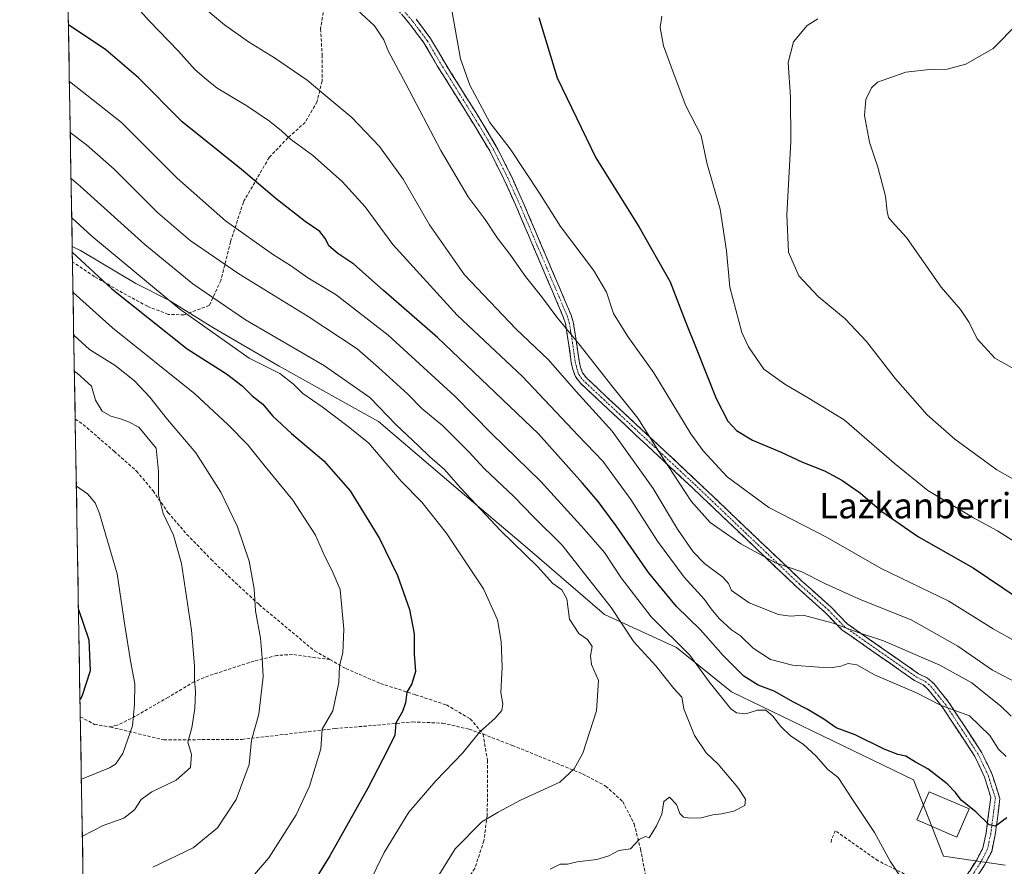
# Model space of a CAD drawing. Units: metres. Extents: x 616811 to 620238, y 4780330 to 4782703.
# Drawn here: x 616818 to 617127, y 4781116 to 4781382 of the extents above; entities that cross this region are included whole.
import ezdxf
from ezdxf.enums import TextEntityAlignment as Align

# ---------------------------------------------------------------- set-up
doc = ezdxf.new("R2010")
doc.units = ezdxf.units.M
doc.header["$MEASUREMENT"] = 0
doc.linetypes.add('TRAZO_Y_PUNTO', pattern=[1, 0.5, -0.25, 0, -0.25])
doc.linetypes.add('TRAZOSX2', pattern=[1.5, 1, -0.5])
for name, color, linetype, lineweight in [('Arbolado forestal CxS', 92, 'Continuous', 0), ('Camino', 19, 'TRAZOSX2', 0), ('Camino Cxs', 19, 'Continuous', 0), ('Camino eje', 19, 'TRAZO_Y_PUNTO', 0), ('Curva de nivel maestra', 36, 'Continuous', 30), ('Curva de nivel normal', 36, 'Continuous', 0), ('Edificación', 1, 'Continuous', 13), ('Edificación Cxs', 1, 'Continuous', 13), ('Municipio CxS', 142, 'Continuous', 0), ('Muro lineal', 1, 'TRAZOSX2', 13), ('Pastizal CxS', 92, 'Continuous', 0), ('Senda', 19, 'TRAZOSX2', 0), ('Texto cartográfico', 19, 'Continuous', 0)]:
    doc.layers.add(name, color=color, linetype=linetype, lineweight=lineweight)
doc.styles.add('Arial', font='txt', dxfattribs={"height": 0.2})

# ---------------------------------------------------------------- blocks, each defined once
blk = doc.blocks.new('*U150')
at = {"layer": 'Arbolado forestal CxS', "color": 92, "linetype": 'Continuous', "lineweight": 0}
blk.add_polyline3d([(617127.21, 4781116.35, 752.76), (617107.78, 4781119.21, 753.08), (617098.37, 4781143.17, 751.05), (617041.17, 4781170.9, 753.74), (617023.84, 4781184.76, 756.58), (617001.3, 4781195.16, 761.73), (616977.04, 4781215.96, 764.71), (616954.5, 4781235.03, 765.89), (616930.24, 4781255.83, 767.17), (616899.04, 4781273.16, 770.41), (616878.24, 4781285.3, 770.14), (616864.37, 4781293.96, 770.62), (616853.97, 4781299.16, 772.13), (616836.64, 4781309.56, 774.31), (616834.01, 4781310.83, 774.85), (616817.5, 4782270.96, 503.17)], dxfattribs=at)
blk = doc.blocks.new('*U172')
at = {"layer": 'Curva de nivel normal', "color": 36, "linetype": 'Continuous', "lineweight": 0}
blk.add_polyline3d([(616875.48, 4781385.73, 740), (616881.85, 4781380.38, 740), (616889.37, 4781375.08, 740), (616897.6, 4781370.1, 740), (616907.84, 4781363, 740), (616913.1, 4781358.65, 740), (616921.87, 4781351.3, 740), (616930.58, 4781342.24, 740), (616937.98, 4781331.95, 740), (616946.27, 4781317.6, 740), (616957.25, 4781301.91, 740), (616973.44, 4781284.9, 740), (616983.66, 4781275.17, 740), (616992.4, 4781265.2, 740), (617003.72, 4781252.74, 740), (617016.52, 4781234.75, 740), (617024.2, 4781221.92, 740), (617029.13, 4781214.87, 740), (617032.67, 4781211.19, 740), (617038.44, 4781206.87, 740), (617040.22, 4781204.88, 740), (617041.18, 4781202.68, 740), (617046.76, 4781198.86, 740), (617055.99, 4781195.17, 740), (617059.76, 4781194.62, 740), (617063.73, 4781194.89, 740), (617073.09, 4781192.39, 740), (617080.99, 4781189.5, 740), (617088.89, 4781186.86, 740), (617106.61, 4781179.22, 740), (617116.65, 4781173.68, 740), (617120.55, 4781170.55, 740), (617125.74, 4781166.44, 740), (617129, 4781163.24, 740)], dxfattribs=at)
blk = doc.blocks.new('*U182')
at = {"layer": 'Curva de nivel normal', "color": 36, "linetype": 'Continuous', "lineweight": 0}
for points in [[(616833.64, 4781332.14, 765), (616836.66, 4781329.64, 765), (616856.78, 4781311.4, 765), (616871.91, 4781299.1, 765), (616888.49, 4781287.78, 765), (616913.25, 4781273.25, 765), (616927.48, 4781263.38, 765), (616935.82, 4781254.72, 765), (616942.87, 4781248.12, 765), (616946.4, 4781244.71, 765), (616951.04, 4781240.72, 765), (616956.03, 4781234.96, 765), (616968.74, 4781221.42, 765), (616980.19, 4781210.21, 765), (616984.98, 4781204.94, 765), (616987.85, 4781202.92, 765), (616989.41, 4781200.03, 765), (616990.28, 4781193.64, 765), (616993.18, 4781189.2, 765), (616995.88, 4781187.24, 765), (616997.44, 4781185.14, 765), (616996.83, 4781182.19, 765), (616997.15, 4781179.46, 765), (616999.37, 4781174.4, 765), (616998.76, 4781164.92, 765), (616994.5, 4781151.6, 765), (616991.71, 4781146.67, 765), (616987.22, 4781142.42, 765), (616974.86, 4781136.77, 765), (616967.89, 4781133.02, 765), (616962.68, 4781130.02, 765), (616954.35, 4781121.53, 765), (616947.68, 4781110.71, 765), (616942.39, 4781099.63, 765), (616938.6, 4781090.94, 765), (616930.83, 4781076.72, 765), (616924.62, 4781068.05, 765), (616920.8, 4781064.72, 765), (616916.56, 4781061.08, 765), (616908.14, 4781057.17, 765), (616900.12, 4781053.09, 765), (616890.26, 4781048.1, 765), (616877.13, 4781040.4, 765), (616873.32, 4781036.73, 765), (616872.56, 4781031.06, 765), (616872.34, 4781016.39, 765), (616870.97, 4780998.7, 765), (616870.01, 4780994.14, 765), (616866.98, 4780986.69, 765), (616858.7, 4780975.31, 765), (616846.37, 4780963.08, 765), (616840.09, 4780956.91, 765)], [(616840.09, 4780956.91, 765), (616840.09, 4780956.91, 765)]]:
    blk.add_polyline3d(points, dxfattribs=at)
blk = doc.blocks.new('*U190')
at = {"layer": 'Curva de nivel normal', "color": 36, "linetype": 'Continuous', "lineweight": 0}
blk.add_polyline3d([(617131.28, 4781271.64, 710), (617123.9, 4781275.7, 710), (617118.36, 4781281.79, 710), (617115.89, 4781286.86, 710), (617113.17, 4781290.97, 710), (617107.06, 4781298, 710), (617096.18, 4781313.61, 710), (617091.64, 4781318.55, 710), (617090.49, 4781319.84, 710), (617090.05, 4781321.74, 710), (617089.6, 4781326.61, 710), (617087.12, 4781335.68, 710), (617084.53, 4781343.57, 710), (617082.98, 4781351.91, 710), (617083.43, 4781356.96, 710), (617085.21, 4781360.66, 710), (617087.03, 4781362.4, 710), (617095.96, 4781365.58, 710), (617103.35, 4781366.42, 710), (617108.89, 4781366.5, 710), (617114.84, 4781368.05, 710), (617123.4, 4781372.96, 710), (617130.98, 4781380.65, 710)], dxfattribs=at)
blk = doc.blocks.new('*U191')
at = {"layer": 'Curva de nivel normal', "color": 36, "linetype": 'Continuous', "lineweight": 0}
blk.add_polyline3d([(616951.83, 4781393.35, 730), (616954.21, 4781379.69, 730), (616955.97, 4781369.75, 730), (616958.91, 4781361.51, 730), (616965.2, 4781349.75, 730), (616971.66, 4781341.47, 730), (616980.83, 4781327.5, 730), (616987.39, 4781317.06, 730), (616997.76, 4781303.38, 730), (617001.88, 4781296.45, 730), (617004.1, 4781289.73, 730), (617008.57, 4781282.5, 730), (617016.8, 4781271.1, 730), (617028.39, 4781251.89, 730), (617032.25, 4781246.55, 730), (617039.79, 4781238.4, 730), (617052.94, 4781228.78, 730), (617071.06, 4781219.43, 730), (617088.19, 4781209.56, 730), (617109.48, 4781199.34, 730), (617123.37, 4781190.66, 730), (617133.9, 4781184.76, 730)], dxfattribs=at)
blk = doc.blocks.new('*U194')
at = {"layer": 'Curva de nivel maestra', "color": 36, "linetype": 'Continuous', "lineweight": 30}
blk.add_polyline3d([(616980.68, 4781382.7, 725), (616986.42, 4781363.78, 725), (616998.57, 4781338.67, 725), (617012.11, 4781316.9, 725), (617021.92, 4781299.72, 725), (617026.58, 4781287.37, 725), (617030.3, 4781278.32, 725), (617036.33, 4781263.02, 725), (617040.01, 4781255.92, 725), (617042.71, 4781252.95, 725), (617047.81, 4781249.89, 725), (617056.74, 4781246.19, 725), (617063.46, 4781243.05, 725), (617070.36, 4781240.25, 725), (617075.86, 4781237.38, 725), (617081.66, 4781233.28, 725), (617088.46, 4781227.48, 725), (617099.98, 4781219.5, 725), (617117.08, 4781209.8, 725), (617131.24, 4781200.27, 725)], dxfattribs=at)

msp = doc.modelspace()

# ---------------------------------------------------------------- linework, layer by layer
at = {"layer": 'Arbolado forestal CxS', "color": 92, "linetype": 'Continuous', "lineweight": 0}
for points in [[(616817.5, 4782270.96, 503.17), (616834.01, 4781310.83, 774.85)], [(616834.01, 4781310.83, 774.85), (616836.64, 4781309.56, 774.31), (616853.97, 4781299.16, 772.13), (616864.37, 4781293.96, 770.62), (616878.24, 4781285.3, 770.14), (616899.04, 4781273.16, 770.41), (616930.24, 4781255.83, 767.17), (616954.5, 4781235.03, 765.89), (616977.04, 4781215.96, 764.71), (617001.3, 4781195.16, 761.73), (617023.84, 4781184.76, 756.58), (617041.17, 4781170.9, 753.74), (617098.37, 4781143.17, 751.05), (617107.78, 4781119.21, 753.08), (617127.21, 4781116.35, 752.76)]]:
    msp.add_polyline3d(points, dxfattribs=at)
at = {"layer": 'Camino', "color": 19, "linetype": 'TRAZOSX2', "lineweight": 0}
for points in [[(617113.69, 4781110.98), (617118.12, 4781117.89), (617120.16, 4781121.69), (617121.17, 4781126.44), (617122.63, 4781137.66), (617120.72, 4781144.02), (617117.67, 4781150.49), (617107.48, 4781166.02), (617102.89, 4781171.7), (617101.36, 4781173.07), (617098.69, 4781174.39), (617075.88, 4781190.34), (617070.79, 4781195.61), (617061.49, 4781203.93), (617028.7, 4781235.14), (616993.58, 4781267.93), (616992.1, 4781269.94), (616991.36, 4781272.09), (616990.84, 4781274.28), (616989.79, 4781281.63), (616988.99, 4781286.56), (616988.32, 4781288.64), (616973.73, 4781322.91), (616969.64, 4781331.98), (616965.19, 4781340.83), (616960.62, 4781348.49), (616948.72, 4781367.57), (616944.53, 4781374.77), (616940.09, 4781380.67), (616930.41, 4781392.24)], [(616942.05, 4781382.23), (616946.62, 4781376.15), (616950.86, 4781368.86), (616962.75, 4781349.8), (616967.38, 4781342.04), (616971.9, 4781333.05), (616976.02, 4781323.91), (616990.66, 4781289.51), (616991.42, 4781287.15), (616992.26, 4781282.01), (616993.3, 4781274.75), (616993.77, 4781272.78), (616994.34, 4781271.12), (616995.46, 4781269.6), (617030.41, 4781236.96), (617063.19, 4781205.76), (617072.52, 4781197.41), (617077.51, 4781192.25), (617099.96, 4781176.55), (617102.77, 4781175.16), (617104.71, 4781173.43), (617109.51, 4781167.5), (617119.85, 4781151.71), (617123.09, 4781144.88), (617125.52, 4781137.28), (617124.04, 4781125.95), (617122.93, 4781120.68), (617120.64, 4781116.41), (617116.05, 4781109.25)]]:
    msp.add_lwpolyline(points, dxfattribs=at)
at = {"layer": 'Camino Cxs', "color": 19, "linetype": 'Continuous', "lineweight": 0}
for points in [[(617115.91, 4781114.44, 752.28), (617118.12, 4781117.89, 751.76), (617120.16, 4781121.69, 750.99), (617121.17, 4781126.44, 750.29), (617121.66, 4781130.18, 749.77), (617122.14, 4781133.92, 749.29), (617122.63, 4781137.66, 748.85), (617121.68, 4781140.84, 748.37), (617120.72, 4781144.02, 747.78), (617119.2, 4781147.26, 747.15), (617117.67, 4781150.49, 746.66), (617115.12, 4781154.37, 746.28), (617112.58, 4781158.26, 746.08), (617110.03, 4781162.14, 745.78), (617107.48, 4781166.02, 745.12), (617105.19, 4781168.86, 744.72), (617102.89, 4781171.7, 744.22), (617101.36, 4781173.07, 744.08), (617098.69, 4781174.39, 743.9), (617094.89, 4781177.05, 743.37), (617091.09, 4781179.71, 743.01), (617087.29, 4781182.37, 742.69), (617083.48, 4781185.02, 742.08), (617079.68, 4781187.68, 741.06), (617075.88, 4781190.34, 740.41), (617073.34, 4781192.98, 739.6), (617070.79, 4781195.61, 738.95), (617067.69, 4781198.38, 738.31), (617064.59, 4781201.16, 737.72), (617061.49, 4781203.93, 737.33), (617058.21, 4781207.05, 736.47), (617054.93, 4781210.17, 735.62), (617051.65, 4781213.29, 734.66), (617048.37, 4781216.41, 733.96), (617045.1, 4781219.54, 733.48), (617041.82, 4781222.66, 733.34), (617038.54, 4781225.78, 733.3), (617035.26, 4781228.9, 733.32), (617031.98, 4781232.02, 733.86), (617028.7, 4781235.14, 733.96), (617025.19, 4781238.42, 734), (617021.68, 4781241.7, 734.07), (617018.16, 4781244.98, 734.34), (617014.65, 4781248.26, 735.48), (617011.14, 4781251.54, 736.83), (617007.63, 4781254.81, 738.51), (617004.12, 4781258.09, 739.23), (617000.6, 4781261.37, 739.13), (616997.09, 4781264.65, 738.58), (616993.58, 4781267.93, 738.63), (616992.1, 4781269.94, 738.74), (616991.36, 4781272.09, 738.31), (616990.84, 4781274.28, 737.75), (616990.32, 4781277.96, 736.63), (616989.79, 4781281.63, 735.98), (616988.99, 4781286.56, 735.03), (616988.32, 4781288.64, 734.65), (616986.5, 4781292.92, 734.26), (616984.67, 4781297.21, 733.64), (616982.85, 4781301.49, 733.28), (616981.03, 4781305.78, 732.85), (616979.2, 4781310.06, 732.51), (616977.38, 4781314.34, 732.1), (616975.55, 4781318.63, 731.83), (616973.73, 4781322.91, 732.05), (616971.69, 4781327.45, 732.04), (616969.64, 4781331.98, 731.78), (616967.42, 4781336.41, 731.42), (616965.19, 4781340.83, 731.17), (616962.91, 4781344.66, 731.1), (616960.62, 4781348.49, 730.86), (616958.24, 4781352.31, 730.84), (616955.86, 4781356.12, 731.06), (616953.48, 4781359.94, 731.13), (616951.1, 4781363.75, 731.17), (616948.72, 4781367.57, 731.5), (616946.63, 4781371.17, 731.64), (616944.53, 4781374.77, 732.07), (616942.31, 4781377.72, 732.71), (616940.09, 4781380.67, 733.18), (616937.67, 4781383.56, 733.63)], [(616942.05, 4781382.23, 732.6), (616944.34, 4781379.19, 731.99), (616946.62, 4781376.15, 731.35), (616948.74, 4781372.51, 731.17), (616950.86, 4781368.86, 730.91), (616953.24, 4781365.05, 730.72), (616955.62, 4781361.24, 730.79), (616957.99, 4781357.42, 730.65), (616960.37, 4781353.61, 730.28), (616962.75, 4781349.8, 730.28), (616965.07, 4781345.92, 730.47), (616967.38, 4781342.04, 730.66), (616968.89, 4781339.04, 730.72), (616970.39, 4781336.05, 730.92), (616971.9, 4781333.05, 731.05), (616973.27, 4781330, 731.21), (616974.65, 4781326.96, 731.28), (616976.02, 4781323.91, 731.22), (616977.85, 4781319.61, 731.27), (616979.68, 4781315.31, 731.5), (616981.51, 4781311.01, 731.7), (616983.34, 4781306.71, 732.29), (616985.17, 4781302.41, 732.78), (616987, 4781298.11, 732.9), (616988.83, 4781293.81, 733.53), (616990.66, 4781289.51, 734.03), (616991.42, 4781287.15, 734.45), (616991.84, 4781284.58, 734.93), (616992.26, 4781282.01, 735.28), (616992.78, 4781278.38, 735.68), (616993.3, 4781274.75, 736.52), (616993.77, 4781272.78, 736.91), (616994.34, 4781271.12, 737.14), (616995.46, 4781269.6, 736.99), (616998.96, 4781266.34, 737.15), (617002.45, 4781263.07, 737.46), (617005.95, 4781259.81, 737.43), (617009.44, 4781256.54, 736.55), (617012.94, 4781253.28, 735.3), (617016.43, 4781250.02, 734.04), (617019.93, 4781246.75, 733.83), (617023.42, 4781243.49, 733.17), (617026.92, 4781240.22, 733.09), (617030.41, 4781236.96, 733.04), (617033.69, 4781233.84, 732.86), (617036.97, 4781230.72, 732.4), (617040.24, 4781227.6, 732.26), (617043.52, 4781224.48, 732.51), (617046.8, 4781221.36, 732.68), (617050.08, 4781218.24, 732.86), (617053.36, 4781215.12, 733.66), (617056.63, 4781212, 734.48), (617059.91, 4781208.88, 735.89), (617063.19, 4781205.76, 736.44), (617066.3, 4781202.98, 736.85), (617069.41, 4781200.19, 737.35), (617072.52, 4781197.41, 737.98), (617075.02, 4781194.83, 738.5), (617077.51, 4781192.25, 739.15), (617081.25, 4781189.63, 739.69), (617084.99, 4781187.02, 740.86), (617088.74, 4781184.4, 741.46), (617092.48, 4781181.78, 741.88), (617096.22, 4781179.17, 742.33), (617099.96, 4781176.55, 743.11), (617102.77, 4781175.16, 743.19), (617104.71, 4781173.43, 743.31), (617107.11, 4781170.47, 743.85), (617109.51, 4781167.5, 744.44), (617112.1, 4781163.55, 745.49), (617114.68, 4781159.61, 745.73), (617117.27, 4781155.66, 745.93), (617119.85, 4781151.71, 746.27), (617121.47, 4781148.3, 746.83), (617123.09, 4781144.88, 747.27), (617124.31, 4781141.08, 747.97), (617125.52, 4781137.28, 748.78), (617125.03, 4781133.5, 749.56), (617124.53, 4781129.73, 749.95), (617124.04, 4781125.95, 750.62), (617123.49, 4781123.32, 751.02), (617122.93, 4781120.68, 751.2), (617120.64, 4781116.41, 751.79), (617118.35, 4781112.83, 752.5)]]:
    msp.add_polyline3d(points, dxfattribs=at)
at = {"layer": 'Camino eje', "color": 19, "linetype": 'TRAZO_Y_PUNTO', "lineweight": 0}
msp.add_lwpolyline([(616936.25, 4781387.21), (616941.07, 4781381.45), (616943.29, 4781378.5), (616945.58, 4781375.46), (616949.79, 4781368.22), (616961.69, 4781349.15), (616966.29, 4781341.44), (616970.77, 4781332.52), (616974.88, 4781323.41), (616982.17, 4781306.28), (616989.49, 4781289.08), (616990.21, 4781286.86), (616990.63, 4781284.29), (616991.03, 4781281.82), (616992.07, 4781274.52), (616992.57, 4781272.44), (616993.22, 4781270.53), (616994.52, 4781268.77), (617012.08, 4781252.37), (617029.56, 4781236.05), (617062.34, 4781204.85), (617071.66, 4781196.51), (617074.15, 4781193.93), (617076.7, 4781191.3), (617099.33, 4781175.47), (617102.07, 4781174.12), (617103.04, 4781173.25), (617103.8, 4781172.57), (617106.2, 4781169.6), (617108.5, 4781166.76), (617113.59, 4781159), (617118.76, 4781151.1), (617120.29, 4781147.87), (617121.91, 4781144.45), (617122.86, 4781141.27), (617124.08, 4781137.47), (617123.35, 4781131.86), (617122.61, 4781126.2), (617122.1, 4781123.82), (617121.55, 4781121.19), (617119.38, 4781117.15), (617114.87, 4781110.12)], dxfattribs=at)
at = {"layer": 'Curva de nivel maestra', "color": 36, "linetype": 'Continuous', "lineweight": 30}
for points in [[(617127.65, 4781131.26, 750), (617124.17, 4781128.6, 750), (617122.14, 4781129.01, 750), (617117.91, 4781133.14, 750), (617113.37, 4781136.79, 750), (617111.6, 4781139.17, 750), (617108.91, 4781141.96, 750), (617102.9, 4781146.62, 750), (617099.02, 4781148.74, 750), (617095.94, 4781150.66, 750), (617093.44, 4781151.17, 750), (617089.15, 4781152.87, 750), (617079.99, 4781157.37, 750), (617074.11, 4781159.49, 750), (617070.18, 4781162.22, 750), (617064.99, 4781165.42, 750), (617060.66, 4781167.59, 750), (617054.58, 4781171.01, 750), (617049.56, 4781172.93, 750), (617045.03, 4781175.73, 750), (617038.54, 4781182.24, 750), (617031.39, 4781190.34, 750), (617023.94, 4781197.65, 750), (617015.07, 4781208.35, 750), (617004.92, 4781223.02, 750), (616999.27, 4781230.69, 750), (616994.31, 4781236.4, 750), (616980.49, 4781251.92, 750), (616948.77, 4781282.16, 750), (616931.8, 4781296.93, 750), (616922.55, 4781305.18, 750), (616917.47, 4781308.6, 750), (616914.66, 4781310.96, 750), (616913.64, 4781313.2, 750), (616911.8, 4781315.46, 750), (616907.17, 4781318.64, 750), (616898.12, 4781325.79, 750), (616887.23, 4781334.94, 750), (616868.54, 4781349.9, 750), (616854.8, 4781363.77, 750), (616844.52, 4781372.54, 750), (616832.81, 4781380.47, 750)], [(616834.04, 4781309.05, 775), (616846.44, 4781297.5, 775), (616870.1, 4781278.59, 775), (616882.52, 4781270.76, 775), (616887.46, 4781267.02, 775), (616890.56, 4781263.89, 775), (616893.86, 4781261.2, 775), (616896.94, 4781257.58, 775), (616902.88, 4781252.07, 775), (616913.06, 4781243.47, 775), (616921.3, 4781234.01, 775), (616930.59, 4781219.01, 775), (616936.24, 4781207.36, 775), (616940.04, 4781196.72, 775), (616941.41, 4781189.1, 775), (616941.46, 4781182.71, 775), (616941.88, 4781177.28, 775), (616940.74, 4781173.36, 775), (616939.11, 4781170.7, 775), (616938.74, 4781167.36, 775), (616937.81, 4781164.7, 775), (616935.66, 4781161.04, 775), (616935.38, 4781157.2, 775), (616933.18, 4781152.7, 775), (616926.88, 4781140.54, 775), (616914.91, 4781119.31, 775), (616906.58, 4781105.78, 775)], [(616835.97, 4781196.68, 800), (616839.22, 4781187.14, 800), (616839.64, 4781177.4, 800), (616837.14, 4781169.7, 800), (616836.46, 4781168.36, 800)]]:
    msp.add_polyline3d(points, dxfattribs=at)
at = {"layer": 'Curva de nivel normal', "color": 36, "linetype": 'Continuous', "lineweight": 0}
for points in [[(616853.58, 4781386.87, 745), (616858.14, 4781381.67, 745), (616867.4, 4781372.16, 745), (616872.5, 4781366.42, 745), (616875.56, 4781363.73, 745), (616879.54, 4781360.58, 745), (616888.88, 4781354.94, 745), (616896, 4781350.19, 745), (616899.72, 4781347.13, 745), (616902.55, 4781344.47, 745), (616909.48, 4781339.46, 745), (616918.88, 4781331.2, 745), (616926.01, 4781323.24, 745), (616934.77, 4781311.44, 745), (616954.96, 4781289.16, 745), (616975.46, 4781269.92, 745), (616992.95, 4781251.43, 745), (617000.72, 4781243.36, 745), (617009.54, 4781231.23, 745), (617017.88, 4781218.18, 745), (617026.33, 4781206.86, 745), (617032.68, 4781199.89, 745), (617034.78, 4781196.9, 745), (617037.26, 4781193.92, 745), (617041.2, 4781190.3, 745), (617044.03, 4781188.4, 745), (617047.93, 4781184.6, 745), (617053.38, 4781180.99, 745), (617060.32, 4781179.26, 745), (617068.57, 4781178.58, 745), (617072.91, 4781178.49, 745), (617075.56, 4781178.93, 745), (617077.8, 4781179.77, 745), (617080.55, 4781179.38, 745), (617086.13, 4781176.2, 745), (617099.32, 4781170.52, 745), (617106.84, 4781166.68, 745), (617116, 4781163.29, 745), (617122.37, 4781157.09, 745), (617125.1, 4781152.82, 745), (617127.45, 4781150.51, 745)], [(616922.21, 4781386.45, 735), (616929.04, 4781380.1, 735), (616931.89, 4781375.72, 735), (616933.37, 4781372.04, 735), (616938.86, 4781361.87, 735), (616949.81, 4781340.97, 735), (616958.41, 4781326.4, 735), (616963.78, 4781319.23, 735), (616967.66, 4781313.38, 735), (616971.53, 4781308.34, 735), (616976.45, 4781301.36, 735), (616981.52, 4781295.06, 735), (616986.26, 4781288.57, 735), (616993.63, 4781279.64, 735), (617003.19, 4781267.54, 735), (617011.76, 4781256.89, 735), (617019.6, 4781244.37, 735), (617028.49, 4781230.78, 735), (617034.45, 4781224.09, 735), (617044.06, 4781217.34, 735), (617055.01, 4781211.38, 735), (617063.26, 4781208.55, 735), (617070.74, 4781204.78, 735), (617081.34, 4781199.96, 735), (617089.41, 4781196.74, 735), (617097.65, 4781193.51, 735), (617112.32, 4781185.17, 735), (617123.14, 4781177.65, 735), (617131.62, 4781173.28, 735)], [(617019.26, 4781383.15, 720), (617018.78, 4781379.54, 720), (617019.82, 4781373.82, 720), (617023.19, 4781364.76, 720), (617026.86, 4781354.96, 720), (617031.64, 4781345.67, 720), (617033.38, 4781337.12, 720), (617037.6, 4781322.49, 720), (617039.62, 4781309.46, 720), (617040.63, 4781298.05, 720), (617044.4, 4781283.77, 720), (617046.53, 4781279.24, 720), (617051.33, 4781272.23, 720), (617057.92, 4781267.52, 720), (617065.59, 4781263.07, 720), (617076.56, 4781256.33, 720), (617092.31, 4781242.68, 720), (617102.87, 4781234.11, 720), (617109.18, 4781230.38, 720), (617117.26, 4781225.5, 720), (617124.71, 4781221.42, 720), (617133.69, 4781215.74, 720)], [(617068.3, 4781382.28, 715), (617064.97, 4781380.19, 715), (617060.69, 4781375.13, 715), (617058.96, 4781368.57, 715), (617059.76, 4781357.66, 715), (617059.84, 4781343.72, 715), (617058.55, 4781320.68, 715), (617059.08, 4781309.04, 715), (617062.29, 4781301.54, 715), (617068.36, 4781295.08, 715), (617076.87, 4781288, 715), (617083.64, 4781280.93, 715), (617092.75, 4781269.18, 715), (617102.62, 4781257.89, 715), (617111.31, 4781250.2, 715), (617124.57, 4781240.65, 715), (617133.69, 4781235.46, 715)], [(616833.12, 4781362.64, 755), (616849.54, 4781349.75, 755), (616866.95, 4781332.25, 755), (616882.18, 4781318.83, 755), (616896.91, 4781308.39, 755), (616902.95, 4781304.59, 755), (616908.09, 4781300.89, 755), (616917, 4781295.56, 755), (616933.3, 4781282.92, 755), (616954.24, 4781263.73, 755), (616965.91, 4781251.96, 755), (616981.28, 4781236.97, 755), (616994.88, 4781221.95, 755), (617001.3, 4781214.6, 755), (617006.52, 4781206.62, 755), (617015.96, 4781194.41, 755), (617028.05, 4781182.41, 755), (617034.13, 4781173.94, 755), (617040.93, 4781165.52, 755), (617042.78, 4781164.26, 755), (617045.66, 4781163.98, 755), (617049.38, 4781165.04, 755), (617051.97, 4781165.05, 755), (617054.2, 4781163.24, 755), (617056.62, 4781160, 755), (617059.73, 4781157.04, 755), (617063.65, 4781154.41, 755), (617067.7, 4781150.78, 755), (617071.49, 4781146.48, 755), (617074.72, 4781143.93, 755), (617079.14, 4781137.04, 755), (617086.11, 4781126.62, 755), (617091.02, 4781117.59, 755), (617094.86, 4781111.77, 755)], [(616833.39, 4781346.65, 760), (616838.51, 4781342.77, 760), (616847.23, 4781335.08, 760), (616860.84, 4781321.5, 760), (616871.12, 4781312.62, 760), (616886.33, 4781302.22, 760), (616908.17, 4781288.76, 760), (616923.52, 4781278.64, 760), (616930.3, 4781272.78, 760), (616939.44, 4781264.41, 760), (616943.84, 4781259.92, 760), (616950.44, 4781254.39, 760), (616958.6, 4781246.29, 760), (616963.52, 4781240.93, 760), (616972.82, 4781232.24, 760), (616978.97, 4781225.87, 760), (616987.92, 4781216.9, 760), (616994.78, 4781208.29, 760), (617003.32, 4781197.3, 760), (617010.47, 4781186.57, 760), (617017.44, 4781179.01, 760), (617023.07, 4781171.86, 760), (617025.57, 4781169.18, 760), (617026.23, 4781165.46, 760), (617029.58, 4781157.14, 760), (617033.21, 4781151.65, 760), (617036.99, 4781148.08, 760), (617043.12, 4781140.81, 760), (617045.58, 4781137.13, 760), (617045.33, 4781135.08, 760), (617041.88, 4781133.4, 760), (617038.03, 4781132.5, 760), (617035.33, 4781132.2, 760), (617031.67, 4781131.25, 760), (617028.05, 4781131.13, 760), (617026.07, 4781131.46, 760), (617024.96, 4781132.66, 760), (617023.89, 4781135.49, 760), (617021.74, 4781137.7, 760), (617019.94, 4781136.44, 760), (617019.3, 4781132.38, 760), (617017.64, 4781128.78, 760), (617015.35, 4781124.98, 760), (617014.15, 4781125.41, 760), (617012.19, 4781124.42, 760), (617009.44, 4781121.55, 760), (617005.81, 4781120.99, 760), (617002.58, 4781119.31, 760), (616998.81, 4781118.17, 760), (616992.67, 4781117.43, 760), (616989.67, 4781116.72, 760), (616987.34, 4781116.75, 760), (616984.21, 4781115.08, 760)], [(616833.86, 4781319.75, 770), (616840.19, 4781314.01, 770), (616867.87, 4781291.07, 770), (616889.66, 4781275.65, 770), (616899.22, 4781270.88, 770), (616903.59, 4781267.54, 770), (616906.46, 4781264.54, 770), (616912.54, 4781260.35, 770), (616920.73, 4781254.25, 770), (616927.2, 4781248.95, 770), (616937.4, 4781237.08, 770), (616943.85, 4781230.4, 770), (616951.47, 4781220.83, 770), (616963.2, 4781203.21, 770), (616967.67, 4781193.5, 770), (616968.75, 4781186.69, 770), (616969.06, 4781178.56, 770), (616968.65, 4781170.67, 770), (616969.27, 4781167.04, 770), (616968.96, 4781165.01, 770), (616966.92, 4781162.61, 770), (616962.01, 4781158.17, 770), (616956.76, 4781151.64, 770), (616948.28, 4781142.88, 770), (616939.73, 4781133.04, 770), (616932.05, 4781120.38, 770), (616922.06, 4781100.05, 770)], [(616834.26, 4781296.35, 780), (616846.64, 4781285.19, 780), (616872.58, 4781264.44, 780), (616882.9, 4781254.87, 780), (616889.16, 4781248.43, 780), (616894.69, 4781241.62, 780), (616903.32, 4781231.12, 780), (616910.47, 4781220.07, 780), (616913.41, 4781213.33, 780), (616915.66, 4781208.9, 780), (616918.24, 4781202.97, 780), (616919.34, 4781190.53, 780), (616919.09, 4781183.1, 780), (616918.02, 4781178.97, 780), (616917.78, 4781173.82, 780), (616915.86, 4781164.86, 780), (616912.5, 4781159.11, 780), (616912.17, 4781152.92, 780), (616908.62, 4781141.16, 780), (616904.37, 4781132.22, 780), (616895.76, 4781118.68, 780), (616888.62, 4781110.46, 780)], [(616834.49, 4781282.87, 785), (616839.48, 4781278.46, 785), (616847.47, 4781273.38, 785), (616853.54, 4781268.55, 785), (616858.43, 4781263.44, 785), (616863.98, 4781256.39, 785), (616872.83, 4781245.99, 785), (616880.76, 4781233.6, 785), (616885.98, 4781222.74, 785), (616889.6, 4781211.87, 785), (616891.14, 4781203.24, 785), (616891.6, 4781196.31, 785), (616893.22, 4781187.67, 785), (616893.71, 4781181.47, 785), (616894.02, 4781175.71, 785), (616892.69, 4781163.81, 785), (616890.38, 4781155.67, 785), (616889.58, 4781148.04, 785), (616885.5, 4781137.06, 785), (616879.69, 4781128.13, 785), (616872.02, 4781121.86, 785), (616859.36, 4781115.77, 785)], [(616834.68, 4781271.54, 790), (616835.52, 4781270.98, 790), (616840.02, 4781266.9, 790), (616841.34, 4781262.47, 790), (616843.43, 4781259.08, 790), (616846.11, 4781257.43, 790), (616849.22, 4781256.62, 790), (616851.72, 4781255.72, 790), (616854.98, 4781254.05, 790), (616860.37, 4781247.36, 790), (616861.08, 4781240.06, 790), (616861.15, 4781232.8, 790), (616862.54, 4781226.87, 790), (616865.82, 4781220.11, 790), (616868.34, 4781211.12, 790), (616871.47, 4781190.19, 790), (616872.46, 4781178.99, 790), (616872.39, 4781174.85, 790), (616872.77, 4781170.84, 790), (616872.52, 4781165.62, 790), (616871.6, 4781159.52, 790), (616870.3, 4781155.08, 790), (616871.51, 4781151.2, 790), (616871.17, 4781147.09, 790), (616866.72, 4781143.08, 790), (616859.03, 4781139.45, 790), (616855.7, 4781137.05, 790), (616853.57, 4781133.74, 790), (616850.18, 4781131.15, 790), (616843.74, 4781128.85, 790), (616837.2, 4781125.45, 790)], [(616835.31, 4781235.44, 795), (616838.78, 4781233.02, 795), (616841.19, 4781230.24, 795), (616842.58, 4781226.93, 795), (616848.16, 4781207.95, 795), (616850.56, 4781191.72, 795), (616852.34, 4781180.54, 795), (616853.7, 4781173.36, 795), (616853.53, 4781166.88, 795), (616852.92, 4781160.17, 795), (616849.92, 4781151.45, 795), (616847.56, 4781148.11, 795), (616845.73, 4781146.99, 795), (616836.89, 4781143.36, 795)]]:
    msp.add_polyline3d(points, dxfattribs=at)
at = {"layer": 'Edificación', "color": 1, "linetype": 'Continuous', "lineweight": 13}
msp.add_polyline3d([(617115.8, 4781134.06, 750.12), (617111.98, 4781125.18, 751.59), (617099.42, 4781130.58, 752.35), (617103.24, 4781139.46, 750.9), (617115.8, 4781134.06, 750.12)], dxfattribs=at)
at = {"layer": 'Edificación Cxs', "color": 1, "linetype": 'Continuous', "lineweight": 13}
msp.add_polyline3d([(617115.8, 4781134.06, 750.12), (617111.98, 4781125.18, 751.59), (617099.42, 4781130.58, 752.35), (617103.24, 4781139.46, 750.9), (617115.8, 4781134.06, 750.12)], close=True, dxfattribs=at)
at = {"layer": 'Municipio CxS', "color": 142, "linetype": 'Continuous', "lineweight": 0}
msp.add_polyline3d([(616837.38, 4781114.5, 786.76), (616837.3, 4781119.5, 788.14), (616837.21, 4781124.49, 789.51), (616837.13, 4781129.49, 790.81), (616837.04, 4781134.49, 792.21), (616836.95, 4781139.48, 793.62), (616836.87, 4781144.48, 794.96), (616836.78, 4781149.48, 796.63), (616836.7, 4781154.47, 798.14), (616836.61, 4781159.47, 798.88), (616836.53, 4781164.47, 799.16), (616836.44, 4781169.46, 800), (616836.35, 4781174.46, 800.53), (616836.27, 4781179.46, 801.19), (616836.18, 4781184.46, 801.29), (616836.1, 4781189.45, 801.17), (616836.01, 4781194.45, 799.68), (616835.92, 4781199.45, 799.22), (616835.84, 4781204.44, 798.87), (616835.75, 4781209.44, 798.45), (616835.67, 4781214.44, 798.07), (616835.58, 4781219.43, 797.55), (616835.49, 4781224.43, 796.98), (616835.41, 4781229.43, 796.43), (616835.32, 4781234.42, 794.98), (616835.24, 4781239.42, 792.92), (616835.15, 4781244.42, 792.75), (616835.07, 4781249.42, 793), (616834.98, 4781254.41, 792.13), (616834.89, 4781259.41, 791.26), (616834.81, 4781264.41, 791.13), (616834.72, 4781269.4, 790.3), (616834.64, 4781274.4, 787.7), (616834.55, 4781279.4, 785.65), (616834.46, 4781284.39, 783.8), (616834.38, 4781289.39, 781.81), (616834.29, 4781294.39, 780.2), (616834.21, 4781299.38, 778.3), (616834.12, 4781304.38, 776.57), (616834.03, 4781309.38, 774.77), (616833.95, 4781314.38, 772.71), (616833.86, 4781319.37, 770.17), (616833.78, 4781324.37, 768.45), (616833.69, 4781329.37, 766.39), (616833.6, 4781334.36, 764.29), (616833.52, 4781339.36, 761.98), (616833.43, 4781344.36, 760.45), (616833.35, 4781349.35, 758.79), (616833.26, 4781354.35, 757.33), (616833.18, 4781359.35, 756.17), (616833.09, 4781364.35, 754.7), (616833, 4781369.34, 753.59), (616832.92, 4781374.34, 751.63), (616832.83, 4781379.34, 749.84), (616832.75, 4781384.33, 748.61)], dxfattribs=at)
at = {"layer": 'Muro lineal', "color": 1, "linetype": 'TRAZOSX2', "lineweight": 13}
msp.add_polyline3d([(617096.89, 4781112.91, 754.23), (617087.21, 4781117.77, 755.28), (617073.79, 4781127.22, 756.75), (617072.57, 4781124.51, 757.06), (617072.39, 4781123.06, 757.07)], dxfattribs=at)
at = {"layer": 'Pastizal CxS', "color": 92, "linetype": 'Continuous', "lineweight": 0}
for points in [[(616847.94, 4780500.62, 665.08), (616834.01, 4781310.83, 774.85), (616836.64, 4781309.56, 774.31), (616853.97, 4781299.16, 772.13), (616864.37, 4781293.96, 770.62), (616878.24, 4781285.3, 770.14), (616899.04, 4781273.16, 770.41), (616930.24, 4781255.83, 767.17), (616954.5, 4781235.03, 765.89), (616977.04, 4781215.96, 764.71), (617001.3, 4781195.16, 761.73), (617023.84, 4781184.76, 756.58), (617041.17, 4781170.9, 753.74), (617098.37, 4781143.17, 751.05), (617107.78, 4781119.21, 753.08), (617127.21, 4781116.35, 752.76)], [(616834.01, 4781310.83, 774.85), (616836.64, 4781309.56, 774.31), (616853.97, 4781299.16, 772.13), (616864.37, 4781293.96, 770.62), (616878.24, 4781285.3, 770.14), (616899.04, 4781273.16, 770.41), (616930.24, 4781255.83, 767.17), (616954.5, 4781235.03, 765.89), (616977.04, 4781215.96, 764.71), (617001.3, 4781195.16, 761.73), (617023.84, 4781184.76, 756.58), (617041.17, 4781170.9, 753.74), (617098.37, 4781143.17, 751.05), (617107.78, 4781119.21, 753.08), (617127.21, 4781116.35, 752.76)], [(616834.01, 4781310.83, 774.85), (616847.94, 4780500.62, 665.08)]]:
    msp.add_polyline3d(points, dxfattribs=at)
at = {"layer": 'Senda', "color": 19, "linetype": 'TRAZOSX2', "lineweight": 0}
for points in [[(616885.44, 4781403.06), (616893.5, 4781402.41), (616904.33, 4781399.8), (616911.28, 4781396.63), (616913.74, 4781391.98), (616913.12, 4781385.78), (616912.06, 4781379.14), (616912.54, 4781370.91), (616912.51, 4781362.75), (616910.94, 4781356.29), (616907.22, 4781349.78), (616901.78, 4781344.94), (616895.87, 4781338.72), (616887.78, 4781324.72), (616883.76, 4781312.23), (616880.69, 4781300.12), (616877.09, 4781292.23), (616869.16, 4781289.31), (616864.2, 4781289.46), (616857.66, 4781291.98), (616849.81, 4781296.24), (616840.96, 4781301.37), (616834.1, 4781305.89), (616834.09, 4781305.89)], [(616834.94, 4781256.5), (616837.45, 4781254.85), (616847.19, 4781246.45), (616854.22, 4781240.21), (616859.42, 4781234.01), (616864.09, 4781227.22), (616870.03, 4781220.33), (616877.65, 4781212.46), (616885.27, 4781205.14), (616892.74, 4781198.25), (616910.16, 4781183.69), (616915, 4781180.96)], [(616915, 4781180.96), (616903.22, 4781182.59), (616898.3, 4781182.27), (616891.13, 4781180.52), (616876.83, 4781175.87), (616872.36, 4781174.04), (616864.22, 4781169.15), (616852.49, 4781162.43), (616848.09, 4781160.36), (616845.97, 4781159.82)], [(616915, 4781180.96), (616920.03, 4781178.13), (616930.84, 4781173.48), (616941.9, 4781169.93), (616951.57, 4781166.74), (616959.1, 4781162.37), (616963.1, 4781157.54)], [(616836.55, 4781163.02), (616841.02, 4781160.61), (616845.97, 4781159.82)], [(616845.97, 4781159.82), (616862.79, 4781155.73), (616887.34, 4781155.92), (616916.6, 4781159.31), (616928.49, 4781160.26), (616940.95, 4781161.39), (616950.39, 4781161.01), (616958.69, 4781159.12), (616963.1, 4781157.54)], [(616963.1, 4781157.54), (616964.49, 4781149.28), (616964.54, 4781140.28), (616964.4, 4781132.04), (616963.39, 4781124.05), (616960.48, 4781115.29), (616955.63, 4781107.98), (616942.68, 4781096.98), (616934.99, 4781090.78), (616928.2, 4781085.42), (616916.44, 4781076.29), (616911.94, 4781071.97), (616906.6, 4781069.28), (616899.96, 4781066.67)], [(616963.1, 4781157.54), (616972.3, 4781154.02), (616994.4, 4781145.06), (617001.63, 4781141.23), (617006.98, 4781136.38), (617010.59, 4781129.33), (617012.6, 4781121.39), (617014.17, 4781113.13), (617014.87, 4781105.41), (617014.9, 4781098.66), (617014.65, 4781090.25), (617013.71, 4781083.24), (617010.09, 4781071.61)]]:
    msp.add_lwpolyline(points, dxfattribs=at)

# ---------------------------------------------------------------- block references
at = {"layer": 'Arbolado forestal CxS', "color": 92, "linetype": 'Continuous', "lineweight": 0}
msp.add_blockref('*U150', (0, 0), dxfattribs=at)
at = {"layer": 'Curva de nivel maestra', "color": 36, "linetype": 'Continuous', "lineweight": 30}
msp.add_blockref('*U194', (0, 0), dxfattribs=at)
at = {"layer": 'Curva de nivel normal', "color": 36, "linetype": 'Continuous', "lineweight": 0}
for name in ['*U190', '*U191', '*U172', '*U182']:
    msp.add_blockref(name, (0, 0), dxfattribs=at)

# ---------------------------------------------------------------- texts
at = {"layer": 'Texto cartográfico', "color": 19, "linetype": 'Continuous', "lineweight": 0, "style": 'Arial'}
msp.add_text('Lazkanberriko Lepoa', height=8, dxfattribs=at).set_placement((617122.21, 4781229.35), align=Align.MIDDLE_CENTER)

doc.saveas('drawing.dxf')
